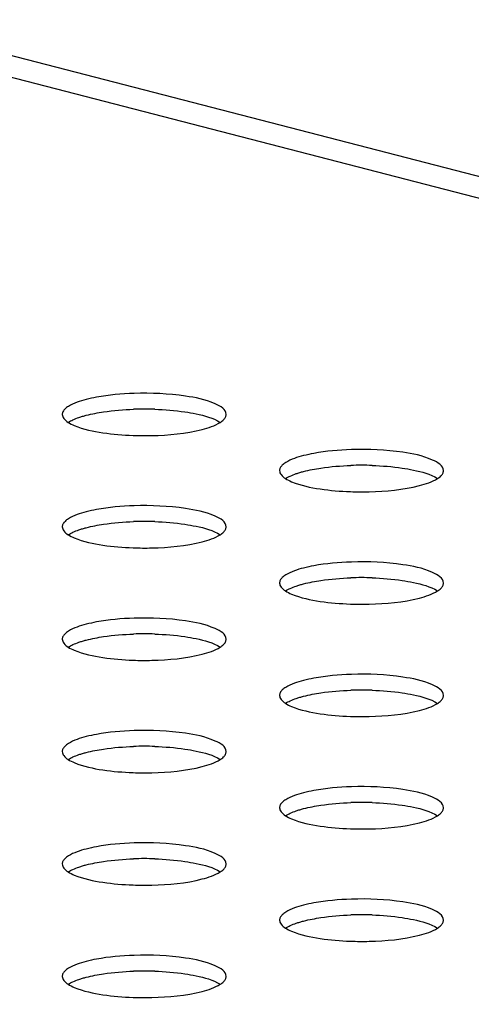
# Model space of a CAD drawing. Units: millimetres. Extents: x 0 to 420, y 0 to 297.
# Drawn here: x 295 to 297, y 114 to 117 of the extents above; entities that cross this region are included whole.
import ezdxf

# ---------------------------------------------------------------- set-up
doc = ezdxf.new("R2010")
doc.units = ezdxf.units.MM
doc.header["$LTSCALE"] = 23.1
doc.layers.get('0').update_dxf_attribs({"linetype": 'CONTINUOUS'})

msp = doc.modelspace()

# ---------------------------------------------------------------- linework, layer by layer
at = {"color": 9, "linetype": 'CONTINUOUS'}
for p, q in [((279.8434, 120.9012), (320.1382, 110.4721)), ((320.015, 110.4279), (279.8434, 120.8251))]:
    msp.add_line(p, q, dxfattribs=at)
at = {"color": 7, "linetype": 'CONTINUOUS'}
for centre in [(295.4502, 114.6548), (296.2078, 114.4587), (295.4502, 114.2627), (296.2078, 114.0666), (295.4502, 113.8705), (296.2078, 113.6744), (295.4502, 113.4783), (296.2078, 113.2822), (295.4502, 113.0861), (296.2078, 112.8901), (295.4502, 112.694)]:
    msp.add_arc(centre, 1.0934, 88.0679, 91.9232, dxfattribs=at)
for points, knots in [([(295.4149, 115.8029), (295.3711, 115.8015), (295.315, 115.7966), (295.2601, 115.7849), (295.2482, 115.7818)], [0, 0, 0, 0, 0.781342, 1, 1, 1, 1]), ([(295.736, 115.7295), (295.736, 115.7471), (295.6763, 115.7805), (295.6294, 115.7881), (295.594, 115.7934)], [0, 0, 0, 0, 0.330237, 1, 1, 1, 1]), ([(295.1861, 115.7576), (295.1818, 115.755), (295.1745, 115.7497), (295.1687, 115.7426), (295.1669, 115.739)], [0, 0, 0, 0, 0.558232, 1, 1, 1, 1]), ([(295.1669, 115.739), (295.1662, 115.7375), (295.165, 115.7344), (295.1646, 115.7311), (295.1646, 115.7295)], [0, 0, 0, 0, 0.513533, 1, 1, 1, 1]), ([(295.1646, 115.7295), (295.1646, 115.7245), (295.1698, 115.7128), (295.1795, 115.7056), (295.1852, 115.7019)], [0, 0, 0, 0, 0.422194, 1, 1, 1, 1]), ([(295.1852, 115.7019), (295.1905, 115.7053), (295.2027, 115.7116), (295.2156, 115.7166), (295.2227, 115.719)], [0, 0, 0, 0, 0.455325, 1, 1, 1, 1]), ([(295.2227, 115.719), (295.2268, 115.7204), (295.2352, 115.7231), (295.2438, 115.7254), (295.2482, 115.7266)], [0, 0, 0, 0, 0.483908, 1, 1, 1, 1]), ([(295.592, 115.7385), (295.6051, 115.7366), (295.6472, 115.7289), (295.6904, 115.718), (295.7154, 115.7019)], [0, 0, 0, 0, 0.309734, 1, 1, 1, 1]), ([(295.7152, 115.7018), (295.7193, 115.7044), (295.7263, 115.7096), (295.7319, 115.7165), (295.7336, 115.72)], [0, 0, 0, 0, 0.556647, 1, 1, 1, 1]), ([(295.7336, 115.72), (295.7344, 115.7215), (295.7356, 115.7246), (295.736, 115.7279), (295.736, 115.7295)], [0, 0, 0, 0, 0.513533, 1, 1, 1, 1]), ([(295.1852, 115.7019), (295.1919, 115.6976), (295.2302, 115.679), (295.2725, 115.6707), (295.3065, 115.6656)], [0, 0, 0, 0, 0.187313, 1, 1, 1, 1]), ([(295.4115, 115.6562), (295.4334, 115.6555), (295.514, 115.6552), (295.5954, 115.6625), (295.6523, 115.6772)], [0, 0, 0, 0, 0.271111, 1, 1, 1, 1]), ([(296.1725, 115.6068), (296.1287, 115.6054), (296.0726, 115.6005), (296.0177, 115.5888), (296.0058, 115.5857)], [0, 0, 0, 0, 0.781342, 1, 1, 1, 1]), ([(296.4936, 115.5334), (296.4936, 115.5511), (296.4339, 115.5844), (296.387, 115.592), (296.3516, 115.5973)], [0, 0, 0, 0, 0.330237, 1, 1, 1, 1]), ([(295.9437, 115.5616), (295.9394, 115.5589), (295.9321, 115.5536), (295.9263, 115.5465), (295.9245, 115.5429)], [0, 0, 0, 0, 0.558232, 1, 1, 1, 1]), ([(295.9245, 115.5429), (295.9238, 115.5414), (295.9226, 115.5383), (295.9222, 115.535), (295.9222, 115.5334)], [0, 0, 0, 0, 0.513533, 1, 1, 1, 1]), ([(295.9222, 115.5334), (295.9222, 115.5284), (295.9274, 115.5168), (295.9371, 115.5095), (295.9428, 115.5058)], [0, 0, 0, 0, 0.422194, 1, 1, 1, 1]), ([(295.9428, 115.5058), (295.9481, 115.5092), (295.9604, 115.5155), (295.9732, 115.5205), (295.9803, 115.5229)], [0, 0, 0, 0, 0.455325, 1, 1, 1, 1]), ([(295.9803, 115.5229), (295.9844, 115.5243), (295.9928, 115.527), (296.0014, 115.5294), (296.0058, 115.5305)], [0, 0, 0, 0, 0.483908, 1, 1, 1, 1]), ([(296.3496, 115.5424), (296.3628, 115.5405), (296.4049, 115.5328), (296.448, 115.5219), (296.473, 115.5058)], [0, 0, 0, 0, 0.309734, 1, 1, 1, 1]), ([(296.4729, 115.5058), (296.4769, 115.5084), (296.4839, 115.5136), (296.4895, 115.5205), (296.4912, 115.5239)], [0, 0, 0, 0, 0.556647, 1, 1, 1, 1]), ([(296.4912, 115.5239), (296.492, 115.5254), (296.4932, 115.5285), (296.4936, 115.5318), (296.4936, 115.5334)], [0, 0, 0, 0, 0.513533, 1, 1, 1, 1]), ([(295.9428, 115.5058), (295.9495, 115.5015), (295.9878, 115.4829), (296.0301, 115.4746), (296.0642, 115.4695)], [0, 0, 0, 0, 0.187313, 1, 1, 1, 1]), ([(296.1691, 115.4601), (296.191, 115.4594), (296.2716, 115.4591), (296.353, 115.4664), (296.4099, 115.4811)], [0, 0, 0, 0, 0.271111, 1, 1, 1, 1]), ([(295.4149, 115.4107), (295.3711, 115.4093), (295.315, 115.4044), (295.2601, 115.3927), (295.2482, 115.3896)], [0, 0, 0, 0, 0.781342, 1, 1, 1, 1]), ([(295.736, 115.3373), (295.736, 115.355), (295.6763, 115.3883), (295.6294, 115.3959), (295.594, 115.4012)], [0, 0, 0, 0, 0.330237, 1, 1, 1, 1]), ([(295.1669, 115.3468), (295.1662, 115.3453), (295.165, 115.3422), (295.1646, 115.3389), (295.1646, 115.3373)], [0, 0, 0, 0, 0.513533, 1, 1, 1, 1]), ([(295.1861, 115.3655), (295.1818, 115.3628), (295.1745, 115.3575), (295.1687, 115.3504), (295.1669, 115.3468)], [0, 0, 0, 0, 0.558232, 1, 1, 1, 1]), ([(295.592, 115.3463), (295.6051, 115.3444), (295.6472, 115.3367), (295.6904, 115.3258), (295.7154, 115.3097)], [0, 0, 0, 0, 0.309734, 1, 1, 1, 1]), ([(295.1646, 115.3373), (295.1646, 115.3323), (295.1698, 115.3207), (295.1795, 115.3134), (295.1852, 115.3097)], [0, 0, 0, 0, 0.422194, 1, 1, 1, 1]), ([(295.1852, 115.3097), (295.1905, 115.3131), (295.2027, 115.3195), (295.2156, 115.3244), (295.2227, 115.3268)], [0, 0, 0, 0, 0.455325, 1, 1, 1, 1]), ([(295.1852, 115.3097), (295.1919, 115.3054), (295.2302, 115.2868), (295.2725, 115.2786), (295.3065, 115.2734)], [0, 0, 0, 0, 0.187313, 1, 1, 1, 1]), ([(295.2227, 115.3268), (295.2268, 115.3282), (295.2352, 115.3309), (295.2438, 115.3333), (295.2482, 115.3344)], [0, 0, 0, 0, 0.483908, 1, 1, 1, 1]), ([(295.7152, 115.3097), (295.7193, 115.3123), (295.7263, 115.3175), (295.7319, 115.3244), (295.7336, 115.3278)], [0, 0, 0, 0, 0.556647, 1, 1, 1, 1]), ([(295.7336, 115.3278), (295.7344, 115.3293), (295.7356, 115.3324), (295.736, 115.3357), (295.736, 115.3373)], [0, 0, 0, 0, 0.513533, 1, 1, 1, 1]), ([(295.4115, 115.2641), (295.4334, 115.2633), (295.514, 115.263), (295.5954, 115.2703), (295.6523, 115.285)], [0, 0, 0, 0, 0.271111, 1, 1, 1, 1]), ([(296.1725, 115.2146), (296.1287, 115.2132), (296.0726, 115.2083), (296.0177, 115.1966), (296.0058, 115.1935)], [0, 0, 0, 0, 0.781342, 1, 1, 1, 1]), ([(296.4936, 115.1412), (296.4936, 115.1589), (296.4339, 115.1922), (296.387, 115.1998), (296.3516, 115.2051)], [0, 0, 0, 0, 0.330237, 1, 1, 1, 1]), ([(295.9437, 115.1694), (295.9394, 115.1667), (295.9321, 115.1614), (295.9263, 115.1543), (295.9245, 115.1508)], [0, 0, 0, 0, 0.558232, 1, 1, 1, 1]), ([(295.9245, 115.1508), (295.9238, 115.1492), (295.9226, 115.1461), (295.9222, 115.1428), (295.9222, 115.1412)], [0, 0, 0, 0, 0.513533, 1, 1, 1, 1]), ([(295.9222, 115.1412), (295.9222, 115.1362), (295.9274, 115.1246), (295.9371, 115.1173), (295.9428, 115.1136)], [0, 0, 0, 0, 0.422194, 1, 1, 1, 1]), ([(295.9803, 115.1307), (295.9844, 115.1321), (295.9928, 115.1348), (296.0014, 115.1372), (296.0058, 115.1383)], [0, 0, 0, 0, 0.483908, 1, 1, 1, 1]), ([(296.3496, 115.1502), (296.3628, 115.1483), (296.4049, 115.1406), (296.448, 115.1297), (296.473, 115.1136)], [0, 0, 0, 0, 0.309734, 1, 1, 1, 1]), ([(296.4912, 115.1317), (296.492, 115.1332), (296.4932, 115.1363), (296.4936, 115.1396), (296.4936, 115.1412)], [0, 0, 0, 0, 0.513533, 1, 1, 1, 1]), ([(295.9428, 115.1137), (295.9481, 115.117), (295.9604, 115.1234), (295.9732, 115.1283), (295.9803, 115.1307)], [0, 0, 0, 0, 0.455325, 1, 1, 1, 1]), ([(295.9428, 115.1136), (295.9495, 115.1093), (295.9878, 115.0907), (296.0301, 115.0825), (296.0642, 115.0773)], [0, 0, 0, 0, 0.187313, 1, 1, 1, 1]), ([(296.4729, 115.1136), (296.4769, 115.1162), (296.4839, 115.1214), (296.4895, 115.1283), (296.4912, 115.1317)], [0, 0, 0, 0, 0.556647, 1, 1, 1, 1]), ([(296.1691, 115.068), (296.191, 115.0672), (296.2716, 115.067), (296.353, 115.0742), (296.4099, 115.0889)], [0, 0, 0, 0, 0.271111, 1, 1, 1, 1]), ([(295.4149, 115.0185), (295.3711, 115.0171), (295.315, 115.0122), (295.2601, 115.0005), (295.2482, 114.9974)], [0, 0, 0, 0, 0.781342, 1, 1, 1, 1]), ([(295.736, 114.9452), (295.736, 114.9628), (295.6763, 114.9961), (295.6294, 115.0037), (295.594, 115.0091)], [0, 0, 0, 0, 0.330237, 1, 1, 1, 1]), ([(295.1861, 114.9733), (295.1818, 114.9706), (295.1745, 114.9653), (295.1687, 114.9582), (295.1669, 114.9547)], [0, 0, 0, 0, 0.558232, 1, 1, 1, 1]), ([(295.1669, 114.9547), (295.1662, 114.9532), (295.165, 114.9501), (295.1646, 114.9468), (295.1646, 114.9452)], [0, 0, 0, 0, 0.513533, 1, 1, 1, 1]), ([(295.1646, 114.9452), (295.1646, 114.9402), (295.1698, 114.9285), (295.1795, 114.9213), (295.1852, 114.9175)], [0, 0, 0, 0, 0.422194, 1, 1, 1, 1]), ([(295.1852, 114.9176), (295.1905, 114.921), (295.2027, 114.9273), (295.2156, 114.9322), (295.2227, 114.9347)], [0, 0, 0, 0, 0.455325, 1, 1, 1, 1]), ([(295.2227, 114.9347), (295.2268, 114.936), (295.2352, 114.9387), (295.2438, 114.9411), (295.2482, 114.9422)], [0, 0, 0, 0, 0.483908, 1, 1, 1, 1]), ([(295.592, 114.9542), (295.6051, 114.9522), (295.6472, 114.9446), (295.6904, 114.9336), (295.7154, 114.9175)], [0, 0, 0, 0, 0.309734, 1, 1, 1, 1]), ([(295.7152, 114.9175), (295.7193, 114.9201), (295.7263, 114.9253), (295.7319, 114.9322), (295.7336, 114.9356)], [0, 0, 0, 0, 0.556647, 1, 1, 1, 1]), ([(295.7336, 114.9356), (295.7344, 114.9371), (295.7356, 114.9402), (295.736, 114.9435), (295.736, 114.9452)], [0, 0, 0, 0, 0.513533, 1, 1, 1, 1]), ([(295.1852, 114.9175), (295.1919, 114.9133), (295.2302, 114.8946), (295.2725, 114.8864), (295.3065, 114.8812)], [0, 0, 0, 0, 0.187313, 1, 1, 1, 1]), ([(295.4115, 114.8719), (295.4334, 114.8711), (295.514, 114.8709), (295.5954, 114.8781), (295.6523, 114.8929)], [0, 0, 0, 0, 0.271111, 1, 1, 1, 1]), ([(296.1725, 114.8224), (296.1287, 114.821), (296.0726, 114.8161), (296.0177, 114.8044), (296.0058, 114.8014)], [0, 0, 0, 0, 0.781342, 1, 1, 1, 1]), ([(296.4936, 114.7491), (296.4936, 114.7667), (296.4339, 114.8), (296.387, 114.8076), (296.3516, 114.813)], [0, 0, 0, 0, 0.330237, 1, 1, 1, 1]), ([(295.9245, 114.7586), (295.9238, 114.7571), (295.9226, 114.754), (295.9222, 114.7507), (295.9222, 114.7491)], [0, 0, 0, 0, 0.513533, 1, 1, 1, 1]), ([(295.9437, 114.7772), (295.9394, 114.7746), (295.9321, 114.7692), (295.9263, 114.7621), (295.9245, 114.7586)], [0, 0, 0, 0, 0.558232, 1, 1, 1, 1]), ([(296.3496, 114.7581), (296.3628, 114.7561), (296.4049, 114.7485), (296.448, 114.7375), (296.473, 114.7214)], [0, 0, 0, 0, 0.309734, 1, 1, 1, 1]), ([(295.9222, 114.7491), (295.9222, 114.7441), (295.9274, 114.7324), (295.9371, 114.7252), (295.9428, 114.7215)], [0, 0, 0, 0, 0.422194, 1, 1, 1, 1]), ([(295.9428, 114.7215), (295.9481, 114.7249), (295.9604, 114.7312), (295.9732, 114.7361), (295.9803, 114.7386)], [0, 0, 0, 0, 0.455325, 1, 1, 1, 1]), ([(295.9428, 114.7215), (295.9495, 114.7172), (295.9878, 114.6985), (296.0301, 114.6903), (296.0642, 114.6852)], [0, 0, 0, 0, 0.187313, 1, 1, 1, 1]), ([(295.9803, 114.7386), (295.9844, 114.74), (295.9928, 114.7426), (296.0014, 114.745), (296.0058, 114.7462)], [0, 0, 0, 0, 0.483908, 1, 1, 1, 1]), ([(296.4729, 114.7214), (296.4769, 114.724), (296.4839, 114.7292), (296.4895, 114.7361), (296.4912, 114.7395)], [0, 0, 0, 0, 0.556647, 1, 1, 1, 1]), ([(296.4912, 114.7395), (296.492, 114.7411), (296.4932, 114.7442), (296.4936, 114.7475), (296.4936, 114.7491)], [0, 0, 0, 0, 0.513533, 1, 1, 1, 1]), ([(296.1691, 114.6758), (296.191, 114.675), (296.2716, 114.6748), (296.353, 114.682), (296.4099, 114.6968)], [0, 0, 0, 0, 0.271111, 1, 1, 1, 1]), ([(295.4149, 114.6264), (295.3711, 114.6249), (295.315, 114.62), (295.2601, 114.6083), (295.2482, 114.6053)], [0, 0, 0, 0, 0.781342, 1, 1, 1, 1]), ([(295.736, 114.553), (295.736, 114.5706), (295.6763, 114.604), (295.6294, 114.6115), (295.594, 114.6169)], [0, 0, 0, 0, 0.330237, 1, 1, 1, 1]), ([(295.1669, 114.5625), (295.1662, 114.561), (295.165, 114.5579), (295.1646, 114.5546), (295.1646, 114.553)], [0, 0, 0, 0, 0.513533, 1, 1, 1, 1]), ([(295.1646, 114.553), (295.1646, 114.548), (295.1698, 114.5363), (295.1795, 114.5291), (295.1852, 114.5254)], [0, 0, 0, 0, 0.422194, 1, 1, 1, 1]), ([(295.1861, 114.5811), (295.1818, 114.5785), (295.1745, 114.5731), (295.1687, 114.566), (295.1669, 114.5625)], [0, 0, 0, 0, 0.558232, 1, 1, 1, 1]), ([(295.2227, 114.5425), (295.2268, 114.5439), (295.2352, 114.5466), (295.2438, 114.5489), (295.2482, 114.5501)], [0, 0, 0, 0, 0.483908, 1, 1, 1, 1]), ([(295.592, 114.562), (295.6051, 114.56), (295.6472, 114.5524), (295.6904, 114.5415), (295.7154, 114.5254)], [0, 0, 0, 0, 0.309734, 1, 1, 1, 1]), ([(295.7336, 114.5435), (295.7344, 114.545), (295.7356, 114.5481), (295.736, 114.5514), (295.736, 114.553)], [0, 0, 0, 0, 0.513533, 1, 1, 1, 1]), ([(295.1852, 114.5254), (295.1905, 114.5288), (295.2027, 114.5351), (295.2156, 114.5401), (295.2227, 114.5425)], [0, 0, 0, 0, 0.455325, 1, 1, 1, 1]), ([(295.1852, 114.5254), (295.1919, 114.5211), (295.2302, 114.5025), (295.2725, 114.4942), (295.3065, 114.4891)], [0, 0, 0, 0, 0.187313, 1, 1, 1, 1]), ([(295.7152, 114.5253), (295.7193, 114.5279), (295.7263, 114.5331), (295.7319, 114.54), (295.7336, 114.5435)], [0, 0, 0, 0, 0.556647, 1, 1, 1, 1]), ([(295.4115, 114.4797), (295.4334, 114.4789), (295.514, 114.4787), (295.5954, 114.486), (295.6523, 114.5007)], [0, 0, 0, 0, 0.271111, 1, 1, 1, 1]), ([(296.1725, 114.4303), (296.1287, 114.4289), (296.0726, 114.424), (296.0177, 114.4123), (296.0058, 114.4092)], [0, 0, 0, 0, 0.781342, 1, 1, 1, 1]), ([(296.4936, 114.3569), (296.4936, 114.3746), (296.4339, 114.4079), (296.387, 114.4155), (296.3516, 114.4208)], [0, 0, 0, 0, 0.330237, 1, 1, 1, 1]), ([(295.9437, 114.385), (295.9394, 114.3824), (295.9321, 114.3771), (295.9263, 114.37), (295.9245, 114.3664)], [0, 0, 0, 0, 0.558232, 1, 1, 1, 1]), ([(295.9245, 114.3664), (295.9238, 114.3649), (295.9226, 114.3618), (295.9222, 114.3585), (295.9222, 114.3569)], [0, 0, 0, 0, 0.513533, 1, 1, 1, 1]), ([(295.9222, 114.3569), (295.9222, 114.3519), (295.9274, 114.3402), (295.9371, 114.333), (295.9428, 114.3293)], [0, 0, 0, 0, 0.422194, 1, 1, 1, 1]), ([(295.9428, 114.3293), (295.9481, 114.3327), (295.9604, 114.339), (295.9732, 114.344), (295.9803, 114.3464)], [0, 0, 0, 0, 0.455325, 1, 1, 1, 1]), ([(295.9803, 114.3464), (295.9844, 114.3478), (295.9928, 114.3505), (296.0014, 114.3528), (296.0058, 114.354)], [0, 0, 0, 0, 0.483908, 1, 1, 1, 1]), ([(296.3496, 114.3659), (296.3628, 114.364), (296.4049, 114.3563), (296.448, 114.3454), (296.473, 114.3293)], [0, 0, 0, 0, 0.309734, 1, 1, 1, 1]), ([(296.4729, 114.3292), (296.4769, 114.3318), (296.4839, 114.337), (296.4895, 114.3439), (296.4912, 114.3474)], [0, 0, 0, 0, 0.556647, 1, 1, 1, 1]), ([(296.4912, 114.3474), (296.492, 114.3489), (296.4932, 114.352), (296.4936, 114.3553), (296.4936, 114.3569)], [0, 0, 0, 0, 0.513533, 1, 1, 1, 1]), ([(295.9428, 114.3293), (295.9495, 114.325), (295.9878, 114.3064), (296.0301, 114.2981), (296.0642, 114.293)], [0, 0, 0, 0, 0.187313, 1, 1, 1, 1]), ([(296.1691, 114.2836), (296.191, 114.2829), (296.2716, 114.2826), (296.353, 114.2899), (296.4099, 114.3046)], [0, 0, 0, 0, 0.271111, 1, 1, 1, 1]), ([(295.4149, 114.2342), (295.3711, 114.2328), (295.315, 114.2279), (295.2601, 114.2162), (295.2482, 114.2131)], [0, 0, 0, 0, 0.781342, 1, 1, 1, 1]), ([(295.736, 114.1608), (295.736, 114.1785), (295.6763, 114.2118), (295.6294, 114.2194), (295.594, 114.2247)], [0, 0, 0, 0, 0.330237, 1, 1, 1, 1]), ([(295.1669, 114.1703), (295.1662, 114.1688), (295.165, 114.1657), (295.1646, 114.1624), (295.1646, 114.1608)], [0, 0, 0, 0, 0.513533, 1, 1, 1, 1]), ([(295.1861, 114.189), (295.1818, 114.1863), (295.1745, 114.181), (295.1687, 114.1739), (295.1669, 114.1703)], [0, 0, 0, 0, 0.558232, 1, 1, 1, 1]), ([(295.1646, 114.1608), (295.1646, 114.1558), (295.1698, 114.1442), (295.1795, 114.1369), (295.1852, 114.1332)], [0, 0, 0, 0, 0.422194, 1, 1, 1, 1]), ([(295.1852, 114.1332), (295.1905, 114.1366), (295.2027, 114.143), (295.2156, 114.1479), (295.2227, 114.1503)], [0, 0, 0, 0, 0.455325, 1, 1, 1, 1]), ([(295.2227, 114.1503), (295.2268, 114.1517), (295.2352, 114.1544), (295.2438, 114.1568), (295.2482, 114.1579)], [0, 0, 0, 0, 0.483908, 1, 1, 1, 1]), ([(295.592, 114.1698), (295.6051, 114.1679), (295.6472, 114.1602), (295.6904, 114.1493), (295.7154, 114.1332)], [0, 0, 0, 0, 0.309734, 1, 1, 1, 1]), ([(295.7152, 114.1332), (295.7193, 114.1358), (295.7263, 114.141), (295.7319, 114.1479), (295.7336, 114.1513)], [0, 0, 0, 0, 0.556647, 1, 1, 1, 1]), ([(295.7336, 114.1513), (295.7344, 114.1528), (295.7356, 114.1559), (295.736, 114.1592), (295.736, 114.1608)], [0, 0, 0, 0, 0.513533, 1, 1, 1, 1]), ([(295.1852, 114.1332), (295.1919, 114.1289), (295.2302, 114.1103), (295.2725, 114.102), (295.3065, 114.0969)], [0, 0, 0, 0, 0.187313, 1, 1, 1, 1]), ([(295.4115, 114.0876), (295.4334, 114.0868), (295.514, 114.0865), (295.5954, 114.0938), (295.6523, 114.1085)], [0, 0, 0, 0, 0.271111, 1, 1, 1, 1]), ([(296.1725, 114.0381), (296.1287, 114.0367), (296.0726, 114.0318), (296.0177, 114.0201), (296.0058, 114.017)], [0, 0, 0, 0, 0.781342, 1, 1, 1, 1]), ([(296.4936, 113.9647), (296.4936, 113.9824), (296.4339, 114.0157), (296.387, 114.0233), (296.3516, 114.0286)], [0, 0, 0, 0, 0.330237, 1, 1, 1, 1]), ([(295.9245, 113.9742), (295.9238, 113.9727), (295.9226, 113.9696), (295.9222, 113.9663), (295.9222, 113.9647)], [0, 0, 0, 0, 0.513533, 1, 1, 1, 1]), ([(295.9222, 113.9647), (295.9222, 113.9597), (295.9274, 113.9481), (295.9371, 113.9408), (295.9428, 113.9371)], [0, 0, 0, 0, 0.422194, 1, 1, 1, 1]), ([(295.9437, 113.9929), (295.9394, 113.9902), (295.9321, 113.9849), (295.9263, 113.9778), (295.9245, 113.9742)], [0, 0, 0, 0, 0.558232, 1, 1, 1, 1]), ([(296.3496, 113.9737), (296.3628, 113.9718), (296.4049, 113.9641), (296.448, 113.9532), (296.473, 113.9371)], [0, 0, 0, 0, 0.309734, 1, 1, 1, 1]), ([(296.4912, 113.9552), (296.492, 113.9567), (296.4932, 113.9598), (296.4936, 113.9631), (296.4936, 113.9647)], [0, 0, 0, 0, 0.513533, 1, 1, 1, 1]), ([(295.9428, 113.9371), (295.9481, 113.9405), (295.9604, 113.9469), (295.9732, 113.9518), (295.9803, 113.9542)], [0, 0, 0, 0, 0.455325, 1, 1, 1, 1]), ([(295.9428, 113.9371), (295.9495, 113.9328), (295.9878, 113.9142), (296.0301, 113.906), (296.0642, 113.9008)], [0, 0, 0, 0, 0.187313, 1, 1, 1, 1]), ([(295.9803, 113.9542), (295.9844, 113.9556), (295.9928, 113.9583), (296.0014, 113.9607), (296.0058, 113.9618)], [0, 0, 0, 0, 0.483908, 1, 1, 1, 1]), ([(296.4729, 113.9371), (296.4769, 113.9397), (296.4839, 113.9449), (296.4895, 113.9518), (296.4912, 113.9552)], [0, 0, 0, 0, 0.556647, 1, 1, 1, 1]), ([(296.1691, 113.8915), (296.191, 113.8907), (296.2716, 113.8904), (296.353, 113.8977), (296.4099, 113.9124)], [0, 0, 0, 0, 0.271111, 1, 1, 1, 1]), ([(295.4149, 113.842), (295.3711, 113.8406), (295.315, 113.8357), (295.2601, 113.824), (295.2482, 113.8209)], [0, 0, 0, 0, 0.781342, 1, 1, 1, 1]), ([(295.736, 113.7686), (295.736, 113.7863), (295.6763, 113.8196), (295.6294, 113.8272), (295.594, 113.8325)], [0, 0, 0, 0, 0.330237, 1, 1, 1, 1]), ([(295.1861, 113.7968), (295.1818, 113.7941), (295.1745, 113.7888), (295.1687, 113.7817), (295.1669, 113.7782)], [0, 0, 0, 0, 0.558232, 1, 1, 1, 1]), ([(295.1669, 113.7782), (295.1662, 113.7766), (295.165, 113.7735), (295.1646, 113.7702), (295.1646, 113.7686)], [0, 0, 0, 0, 0.513533, 1, 1, 1, 1]), ([(295.1646, 113.7686), (295.1646, 113.7636), (295.1698, 113.752), (295.1795, 113.7447), (295.1852, 113.741)], [0, 0, 0, 0, 0.422194, 1, 1, 1, 1]), ([(295.1852, 113.7411), (295.1905, 113.7444), (295.2027, 113.7508), (295.2156, 113.7557), (295.2227, 113.7581)], [0, 0, 0, 0, 0.455325, 1, 1, 1, 1]), ([(295.2227, 113.7581), (295.2268, 113.7595), (295.2352, 113.7622), (295.2438, 113.7646), (295.2482, 113.7657)], [0, 0, 0, 0, 0.483908, 1, 1, 1, 1]), ([(295.592, 113.7777), (295.6051, 113.7757), (295.6472, 113.768), (295.6904, 113.7571), (295.7154, 113.741)], [0, 0, 0, 0, 0.309734, 1, 1, 1, 1]), ([(295.7152, 113.741), (295.7193, 113.7436), (295.7263, 113.7488), (295.7319, 113.7557), (295.7336, 113.7591)], [0, 0, 0, 0, 0.556647, 1, 1, 1, 1]), ([(295.7336, 113.7591), (295.7344, 113.7606), (295.7356, 113.7637), (295.736, 113.767), (295.736, 113.7686)], [0, 0, 0, 0, 0.513533, 1, 1, 1, 1]), ([(295.1852, 113.741), (295.1919, 113.7367), (295.2302, 113.7181), (295.2725, 113.7099), (295.3065, 113.7047)], [0, 0, 0, 0, 0.187313, 1, 1, 1, 1]), ([(295.4115, 113.6954), (295.4334, 113.6946), (295.514, 113.6944), (295.5954, 113.7016), (295.6523, 113.7164)], [0, 0, 0, 0, 0.271111, 1, 1, 1, 1])]:
    msp.add_open_spline(points, degree=3, knots=knots, dxfattribs=at)
for points in [[(295.594, 115.7934), (295.5349, 115.8023), (295.4746, 115.8048), (295.4149, 115.8029)], [(295.2482, 115.7818), (295.2267, 115.7762), (295.2049, 115.7695), (295.1861, 115.7576)], [(295.2482, 115.7266), (295.2681, 115.7317), (295.2883, 115.7355), (295.3086, 115.7385)], [(295.3086, 115.7385), (295.3433, 115.7436), (295.3784, 115.7464), (295.4135, 115.7476)], [(295.487, 115.7476), (295.5221, 115.7464), (295.5572, 115.7436), (295.592, 115.7385)], [(295.6523, 115.6772), (295.6741, 115.6828), (295.6963, 115.6897), (295.7152, 115.7018)], [(295.3065, 115.6656), (295.3413, 115.6603), (295.3764, 115.6575), (295.4115, 115.6562)], [(296.0058, 115.5857), (295.9843, 115.5801), (295.9625, 115.5734), (295.9437, 115.5616)], [(296.3516, 115.5973), (296.2925, 115.6062), (296.2322, 115.6087), (296.1725, 115.6068)], [(296.0662, 115.5424), (296.101, 115.5476), (296.136, 115.5504), (296.1711, 115.5515)], [(296.2447, 115.5515), (296.2797, 115.5504), (296.3149, 115.5476), (296.3496, 115.5424)], [(296.0058, 115.5305), (296.0257, 115.5356), (296.0459, 115.5394), (296.0662, 115.5424)], [(296.4099, 115.4811), (296.4317, 115.4868), (296.4539, 115.4936), (296.4729, 115.5058)], [(296.0642, 115.4695), (296.0989, 115.4643), (296.134, 115.4614), (296.1691, 115.4601)], [(295.594, 115.4012), (295.5349, 115.4101), (295.4746, 115.4126), (295.4149, 115.4107)], [(295.2482, 115.3896), (295.2267, 115.384), (295.2049, 115.3773), (295.1861, 115.3655)], [(295.2482, 115.3344), (295.2681, 115.3396), (295.2883, 115.3433), (295.3086, 115.3463)], [(295.3086, 115.3463), (295.3433, 115.3515), (295.3784, 115.3543), (295.4135, 115.3555)], [(295.487, 115.3555), (295.5221, 115.3543), (295.5572, 115.3515), (295.592, 115.3463)], [(295.6523, 115.285), (295.6741, 115.2907), (295.6963, 115.2975), (295.7152, 115.3097)], [(295.3065, 115.2734), (295.3413, 115.2682), (295.3764, 115.2653), (295.4115, 115.2641)], [(296.3516, 115.2051), (296.2925, 115.2141), (296.2322, 115.2165), (296.1725, 115.2146)], [(296.0058, 115.1935), (295.9843, 115.188), (295.9625, 115.1812), (295.9437, 115.1694)], [(296.0058, 115.1383), (296.0257, 115.1435), (296.0459, 115.1472), (296.0662, 115.1503)], [(296.0662, 115.1503), (296.101, 115.1554), (296.136, 115.1582), (296.1711, 115.1594)], [(296.2447, 115.1594), (296.2797, 115.1582), (296.3149, 115.1554), (296.3496, 115.1502)], [(296.4099, 115.0889), (296.4317, 115.0946), (296.4539, 115.1014), (296.4729, 115.1136)], [(296.0642, 115.0773), (296.0989, 115.0721), (296.134, 115.0692), (296.1691, 115.068)], [(295.2482, 114.9974), (295.2267, 114.9919), (295.2049, 114.9851), (295.1861, 114.9733)], [(295.594, 115.0091), (295.5349, 115.018), (295.4746, 115.0205), (295.4149, 115.0185)], [(295.3086, 114.9542), (295.3433, 114.9593), (295.3784, 114.9621), (295.4135, 114.9633)], [(295.487, 114.9633), (295.5221, 114.9621), (295.5572, 114.9593), (295.592, 114.9542)], [(295.2482, 114.9422), (295.2681, 114.9474), (295.2883, 114.9512), (295.3086, 114.9542)], [(295.6523, 114.8929), (295.6741, 114.8985), (295.6963, 114.9053), (295.7152, 114.9175)], [(295.3065, 114.8812), (295.3413, 114.876), (295.3764, 114.8731), (295.4115, 114.8719)], [(296.3516, 114.813), (296.2925, 114.8219), (296.2322, 114.8244), (296.1725, 114.8224)], [(296.0058, 114.8014), (295.9843, 114.7958), (295.9625, 114.789), (295.9437, 114.7772)], [(296.0058, 114.7462), (296.0257, 114.7513), (296.0459, 114.7551), (296.0662, 114.7581)], [(296.0662, 114.7581), (296.101, 114.7632), (296.136, 114.766), (296.1711, 114.7672)], [(296.2447, 114.7672), (296.2797, 114.766), (296.3149, 114.7632), (296.3496, 114.7581)], [(296.4099, 114.6968), (296.4317, 114.7024), (296.4539, 114.7093), (296.4729, 114.7214)], [(296.0642, 114.6852), (296.0989, 114.6799), (296.134, 114.6771), (296.1691, 114.6758)], [(295.594, 114.6169), (295.5349, 114.6258), (295.4746, 114.6283), (295.4149, 114.6264)], [(295.2482, 114.6053), (295.2267, 114.5997), (295.2049, 114.5929), (295.1861, 114.5811)], [(295.2482, 114.5501), (295.2681, 114.5552), (295.2883, 114.559), (295.3086, 114.562)], [(295.3086, 114.562), (295.3433, 114.5671), (295.3784, 114.5699), (295.4135, 114.5711)], [(295.487, 114.5711), (295.5221, 114.5699), (295.5572, 114.5671), (295.592, 114.562)], [(295.6523, 114.5007), (295.6741, 114.5063), (295.6963, 114.5132), (295.7152, 114.5253)], [(295.3065, 114.4891), (295.3413, 114.4838), (295.3764, 114.481), (295.4115, 114.4797)], [(296.3516, 114.4208), (296.2925, 114.4297), (296.2322, 114.4322), (296.1725, 114.4303)], [(296.0058, 114.4092), (295.9843, 114.4036), (295.9625, 114.3969), (295.9437, 114.385)], [(296.0058, 114.354), (296.0257, 114.3591), (296.0459, 114.3629), (296.0662, 114.3659)], [(296.0662, 114.3659), (296.101, 114.371), (296.136, 114.3739), (296.1711, 114.375)], [(296.2447, 114.375), (296.2797, 114.3738), (296.3149, 114.371), (296.3496, 114.3659)], [(296.4099, 114.3046), (296.4317, 114.3103), (296.4539, 114.3171), (296.4729, 114.3292)], [(296.0642, 114.293), (296.0989, 114.2878), (296.134, 114.2849), (296.1691, 114.2836)], [(295.2482, 114.2131), (295.2267, 114.2075), (295.2049, 114.2008), (295.1861, 114.189)], [(295.594, 114.2247), (295.5349, 114.2336), (295.4746, 114.2361), (295.4149, 114.2342)], [(295.3086, 114.1698), (295.3433, 114.175), (295.3784, 114.1778), (295.4135, 114.1789)], [(295.487, 114.1789), (295.5221, 114.1778), (295.5572, 114.175), (295.592, 114.1698)], [(295.2482, 114.1579), (295.2681, 114.163), (295.2883, 114.1668), (295.3086, 114.1698)], [(295.6523, 114.1085), (295.6741, 114.1142), (295.6963, 114.121), (295.7152, 114.1332)], [(295.3065, 114.0969), (295.3413, 114.0917), (295.3764, 114.0888), (295.4115, 114.0876)], [(296.3516, 114.0286), (296.2925, 114.0375), (296.2322, 114.04), (296.1725, 114.0381)], [(296.0058, 114.017), (295.9843, 114.0114), (295.9625, 114.0047), (295.9437, 113.9929)], [(296.0058, 113.9618), (296.0257, 113.967), (296.0459, 113.9707), (296.0662, 113.9737)], [(296.0662, 113.9737), (296.101, 113.9789), (296.136, 113.9817), (296.1711, 113.9829)], [(296.2447, 113.9829), (296.2797, 113.9817), (296.3149, 113.9789), (296.3496, 113.9737)], [(296.4099, 113.9124), (296.4317, 113.9181), (296.4539, 113.9249), (296.4729, 113.9371)], [(296.0642, 113.9008), (296.0989, 113.8956), (296.134, 113.8927), (296.1691, 113.8915)], [(295.594, 113.8325), (295.5349, 113.8415), (295.4746, 113.844), (295.4149, 113.842)], [(295.2482, 113.8209), (295.2267, 113.8154), (295.2049, 113.8086), (295.1861, 113.7968)], [(295.2482, 113.7657), (295.2681, 113.7709), (295.2883, 113.7747), (295.3086, 113.7777)], [(295.3086, 113.7777), (295.3433, 113.7828), (295.3784, 113.7856), (295.4135, 113.7868)], [(295.487, 113.7868), (295.5221, 113.7856), (295.5572, 113.7828), (295.592, 113.7777)], [(295.6523, 113.7164), (295.6741, 113.722), (295.6963, 113.7288), (295.7152, 113.741)], [(295.3065, 113.7047), (295.3413, 113.6995), (295.3764, 113.6966), (295.4115, 113.6954)]]:
    msp.add_open_spline(points, degree=3, dxfattribs=at)

doc.saveas('drawing.dxf')
